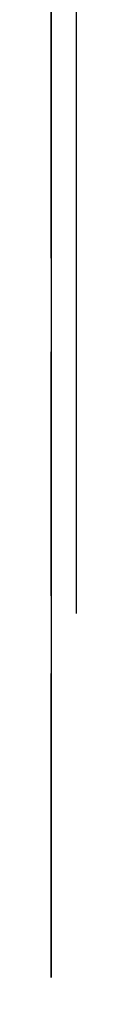
# Model space of a CAD drawing. Units: millimetres. Extents: x 0 to 1189, y 0 to 841.
# Drawn here: x 926 to 926, y 659 to 663 of the extents above; entities that cross this region are included whole.
import ezdxf

# ---------------------------------------------------------------- set-up
doc = ezdxf.new("R2010")
doc.units = ezdxf.units.MM
doc.header["$LTSCALE"] = 65.395
doc.linetypes.add('HIDDEN', pattern=[0.2, 0.1, -0.1])
for name, color, linetype in [('6_ALL_SURFS', 7, 'CONTINUOUS'), ('7_ALL_FEATURES', 7, 'CONTINUOUS'), ('DEFAULT_2', 8, 'HIDDEN')]:
    doc.layers.add(name, color=color, linetype=linetype)

msp = doc.modelspace()

# ---------------------------------------------------------------- linework, layer by layer
at = {"layer": '6_ALL_SURFS', "color": 8, "linetype": 'HIDDEN'}
for p, q in [((925.9314, 662.367), (925.9314, 662.8)), ((925.9314, 662.8), (925.9314, 662.367)), ((925.9314, 662.367), (925.9314, 662.8)), ((925.9314, 662.8), (925.9314, 662.367)), ((925.9314, 662.367), (925.9314, 662.8)), ((925.9314, 662.8), (925.9314, 662.367)), ((925.9314, 662.367), (925.9314, 662.8)), ((925.9314, 662.8), (925.9314, 662.367)), ((925.9314, 662.367), (925.9314, 662.8)), ((925.9314, 662.8), (925.9314, 662.367)), ((925.9314, 662.367), (925.9314, 662.8)), ((925.9314, 662.8), (925.9314, 662.367)), ((925.9314, 662.3812), (925.9314, 662.7857)), ((925.9314, 662.7857), (925.9314, 662.3812)), ((925.9314, 662.3812), (925.9314, 662.7857)), ((925.9314, 662.7857), (925.9314, 662.3812)), ((925.9314, 662.3812), (925.9314, 662.7857)), ((925.9314, 662.7857), (925.9314, 662.3812)), ((925.9314, 662.3812), (925.9314, 662.7857)), ((925.9314, 662.7857), (925.9314, 662.3812)), ((925.9314, 662.3812), (925.9314, 662.7857)), ((925.9314, 662.7857), (925.9314, 662.3812)), ((925.9314, 662.3812), (925.9314, 662.7857)), ((925.9314, 662.7857), (925.9314, 662.3812)), ((925.9314, 662.0539), (925.9314, 662.7012)), ((925.9314, 662.7012), (925.9314, 662.0539)), ((925.9314, 662.0539), (925.9314, 662.7012)), ((925.9314, 662.7012), (925.9314, 662.0539)), ((925.9314, 662.0539), (925.9314, 662.7012)), ((925.9314, 662.7012), (925.9314, 662.0539)), ((925.9314, 662.0539), (925.9314, 662.7012)), ((925.9314, 662.7012), (925.9314, 662.0539)), ((925.9314, 662.0539), (925.9314, 662.7012)), ((925.9314, 662.7012), (925.9314, 662.0539)), ((925.9314, 662.0539), (925.9314, 662.7012)), ((925.9314, 662.7012), (925.9314, 662.0539)), ((925.9314, 662.0539), (925.9314, 662.7012)), ((925.9314, 662.7012), (925.9314, 662.0539)), ((925.9314, 662.0539), (925.9314, 662.7012)), ((925.9314, 662.7012), (925.9314, 662.0539)), ((925.9314, 662.0539), (925.9314, 662.7012)), ((925.9314, 662.7012), (925.9314, 662.0539)), ((925.9314, 662.0539), (925.9314, 662.7012)), ((925.9314, 662.7012), (925.9314, 662.0539)), ((925.9314, 662.0539), (925.9314, 662.7012)), ((925.9314, 662.7012), (925.9314, 662.0539)), ((925.9314, 662.0539), (925.9314, 662.7012)), ((925.9314, 662.7012), (925.9314, 662.0539)), ((925.9314, 662.0833), (925.9314, 662.5868)), ((925.9314, 662.5868), (925.9314, 662.0833)), ((925.9314, 662.5868), (925.9314, 662.0833)), ((925.9314, 662.0833), (925.9314, 662.5868)), ((925.9314, 662.0833), (925.9314, 662.5868)), ((925.9314, 662.5868), (925.9314, 662.0833)), ((925.9314, 662.5868), (925.9314, 662.0833)), ((925.9314, 662.0833), (925.9314, 662.5868)), ((925.9314, 662.0833), (925.9314, 662.5868)), ((925.9314, 662.5868), (925.9314, 662.0833)), ((925.9314, 662.5868), (925.9314, 662.0833)), ((925.9314, 662.0833), (925.9314, 662.5868)), ((925.9314, 662.0833), (925.9314, 662.5868)), ((925.9314, 662.5868), (925.9314, 662.0833)), ((925.9314, 662.5868), (925.9314, 662.0833)), ((925.9314, 662.0833), (925.9314, 662.5868)), ((925.9314, 662.0833), (925.9314, 662.5868)), ((925.9314, 662.5868), (925.9314, 662.0833)), ((925.9314, 662.5868), (925.9314, 662.0833)), ((925.9314, 662.0833), (925.9314, 662.5868)), ((925.9314, 662.0833), (925.9314, 662.5868)), ((925.9314, 662.5868), (925.9314, 662.0833)), ((925.9314, 662.5868), (925.9314, 662.0833)), ((925.9314, 662.0833), (925.9314, 662.5868)), ((925.9314, 661.28), (925.9314, 661.6845)), ((925.9314, 661.6845), (925.9314, 661.28)), ((925.9314, 661.28), (925.9314, 661.6845)), ((925.9314, 661.6845), (925.9314, 661.28)), ((925.9314, 661.28), (925.9314, 661.6845)), ((925.9314, 661.6845), (925.9314, 661.28)), ((925.9314, 661.28), (925.9314, 661.6845)), ((925.9314, 661.6845), (925.9314, 661.28)), ((925.9314, 661.28), (925.9314, 661.6845)), ((925.9314, 661.6845), (925.9314, 661.28)), ((925.9314, 661.28), (925.9314, 661.6845)), ((925.9314, 661.6845), (925.9314, 661.28)), ((925.9314, 661.2965), (925.9314, 661.6681)), ((925.9314, 661.6681), (925.9314, 661.2965)), ((925.9314, 661.2965), (925.9314, 661.6681)), ((925.9314, 661.6681), (925.9314, 661.2965)), ((925.9314, 661.2965), (925.9314, 661.6681)), ((925.9314, 661.6681), (925.9314, 661.2965)), ((925.9314, 661.2965), (925.9314, 661.6681)), ((925.9314, 661.6681), (925.9314, 661.2965)), ((925.9314, 661.2965), (925.9314, 661.6681)), ((925.9314, 661.6681), (925.9314, 661.2965)), ((925.9314, 661.2965), (925.9314, 661.6681)), ((925.9314, 661.6681), (925.9314, 661.2965)), ((925.9314, 660.8748), (925.9314, 661.4694)), ((925.9314, 661.4694), (925.9314, 660.8748)), ((925.9314, 660.8748), (925.9314, 661.4694)), ((925.9314, 661.4694), (925.9314, 660.8748)), ((925.9314, 660.8748), (925.9314, 661.4694)), ((925.9314, 661.4694), (925.9314, 660.8748)), ((925.9314, 660.8748), (925.9314, 661.4694)), ((925.9314, 661.4694), (925.9314, 660.8748)), ((925.9314, 660.8748), (925.9314, 661.4694)), ((925.9314, 661.4694), (925.9314, 660.8748)), ((925.9314, 660.8748), (925.9314, 661.4694)), ((925.9314, 661.4694), (925.9314, 660.8748)), ((925.9314, 660.8748), (925.9314, 661.4694)), ((925.9314, 661.4694), (925.9314, 660.8748)), ((925.9314, 660.8748), (925.9314, 661.4694)), ((925.9314, 661.4694), (925.9314, 660.8748)), ((925.9314, 660.8748), (925.9314, 661.4694)), ((925.9314, 661.4694), (925.9314, 660.8748)), ((925.9314, 660.8748), (925.9314, 661.4694)), ((925.9314, 661.4694), (925.9314, 660.8748)), ((925.9314, 660.8748), (925.9314, 661.4694)), ((925.9314, 661.4694), (925.9314, 660.8748)), ((925.9314, 660.8748), (925.9314, 661.4694)), ((925.9314, 661.4694), (925.9314, 660.8748)), ((925.9314, 660.7218), (925.9314, 661.2874)), ((925.9314, 661.2874), (925.9314, 660.7218)), ((925.9314, 661.2874), (925.9314, 660.7218)), ((925.9314, 660.7218), (925.9314, 661.2874)), ((925.9314, 660.7218), (925.9314, 661.2874)), ((925.9314, 661.2874), (925.9314, 660.7218)), ((925.9314, 661.2874), (925.9314, 660.7218)), ((925.9314, 660.7218), (925.9314, 661.2874)), ((925.9314, 660.7218), (925.9314, 661.2874)), ((925.9314, 661.2874), (925.9314, 660.7218)), ((925.9314, 661.2874), (925.9314, 660.7218)), ((925.9314, 660.7218), (925.9314, 661.2874)), ((925.9314, 660.7218), (925.9314, 661.2874)), ((925.9314, 661.2874), (925.9314, 660.7218)), ((925.9314, 661.2874), (925.9314, 660.7218)), ((925.9314, 660.7218), (925.9314, 661.2874)), ((925.9314, 660.7218), (925.9314, 661.2874)), ((925.9314, 661.2874), (925.9314, 660.7218)), ((925.9314, 661.2874), (925.9314, 660.7218)), ((925.9314, 660.7218), (925.9314, 661.2874)), ((925.9314, 660.7218), (925.9314, 661.2874)), ((925.9314, 661.2874), (925.9314, 660.7218)), ((925.9314, 661.2874), (925.9314, 660.7218)), ((925.9314, 660.7218), (925.9314, 661.2874)), ((925.9314, 660.0429), (925.9314, 660.4145)), ((925.9314, 660.4145), (925.9314, 660.0429)), ((925.9314, 660.0429), (925.9314, 660.4145)), ((925.9314, 660.4145), (925.9314, 660.0429)), ((925.9314, 660.0429), (925.9314, 660.4145)), ((925.9314, 660.4145), (925.9314, 660.0429)), ((925.9314, 660.0429), (925.9314, 660.4145)), ((925.9314, 660.4145), (925.9314, 660.0429)), ((925.9314, 660.0429), (925.9314, 660.4145)), ((925.9314, 660.4145), (925.9314, 660.0429)), ((925.9314, 660.0429), (925.9314, 660.4145)), ((925.9314, 660.4145), (925.9314, 660.0429)), ((925.9314, 660.0614), (925.9314, 660.396)), ((925.9314, 660.396), (925.9314, 660.0614)), ((925.9314, 660.0614), (925.9314, 660.396)), ((925.9314, 660.396), (925.9314, 660.0614)), ((925.9314, 660.0614), (925.9314, 660.396)), ((925.9314, 660.396), (925.9314, 660.0614)), ((925.9314, 660.0614), (925.9314, 660.396)), ((925.9314, 660.396), (925.9314, 660.0614)), ((925.9314, 660.0614), (925.9314, 660.396)), ((925.9314, 660.396), (925.9314, 660.0614)), ((925.9314, 660.0614), (925.9314, 660.396)), ((925.9314, 660.396), (925.9314, 660.0614)), ((925.9314, 659.55), (925.9314, 660.0853)), ((925.9314, 660.0853), (925.9314, 659.55)), ((925.9314, 659.55), (925.9314, 660.0853)), ((925.9314, 660.0853), (925.9314, 659.55)), ((925.9314, 659.55), (925.9314, 660.0853)), ((925.9314, 660.0853), (925.9314, 659.55)), ((925.9314, 659.55), (925.9314, 660.0853)), ((925.9314, 660.0853), (925.9314, 659.55)), ((925.9314, 659.55), (925.9314, 660.0853)), ((925.9314, 660.0853), (925.9314, 659.55)), ((925.9314, 659.55), (925.9314, 660.0853)), ((925.9314, 660.0853), (925.9314, 659.55)), ((925.9314, 659.55), (925.9314, 660.0853)), ((925.9314, 660.0853), (925.9314, 659.55)), ((925.9314, 659.55), (925.9314, 660.0853)), ((925.9314, 660.0853), (925.9314, 659.55)), ((925.9314, 659.55), (925.9314, 660.0853)), ((925.9314, 660.0853), (925.9314, 659.55)), ((925.9314, 659.55), (925.9314, 660.0853)), ((925.9314, 660.0853), (925.9314, 659.55)), ((925.9314, 659.55), (925.9314, 660.0853)), ((925.9314, 660.0853), (925.9314, 659.55)), ((925.9314, 659.55), (925.9314, 660.0853)), ((925.9314, 660.0853), (925.9314, 659.55)), ((925.9314, 659.2161), (925.9314, 659.8378)), ((925.9314, 659.8378), (925.9314, 659.2161)), ((925.9314, 659.8378), (925.9314, 659.2161)), ((925.9314, 659.2161), (925.9314, 659.8378)), ((925.9314, 659.2161), (925.9314, 659.8378)), ((925.9314, 659.8378), (925.9314, 659.2161)), ((925.9314, 659.8378), (925.9314, 659.2161)), ((925.9314, 659.2161), (925.9314, 659.8378)), ((925.9314, 659.2161), (925.9314, 659.8378)), ((925.9314, 659.8378), (925.9314, 659.2161)), ((925.9314, 659.8378), (925.9314, 659.2161)), ((925.9314, 659.2161), (925.9314, 659.8378)), ((925.9314, 659.2161), (925.9314, 659.8378)), ((925.9314, 659.8378), (925.9314, 659.2161)), ((925.9314, 659.8378), (925.9314, 659.2161)), ((925.9314, 659.2161), (925.9314, 659.8378)), ((925.9314, 659.2161), (925.9314, 659.8378)), ((925.9314, 659.8378), (925.9314, 659.2161)), ((925.9314, 659.8378), (925.9314, 659.2161)), ((925.9314, 659.2161), (925.9314, 659.8378)), ((925.9314, 659.2161), (925.9314, 659.8378)), ((925.9314, 659.8378), (925.9314, 659.2161)), ((925.9314, 659.8378), (925.9314, 659.2161)), ((925.9314, 659.2161), (925.9314, 659.8378))]:
    msp.add_line(p, q, dxfattribs=at)
at = {"layer": '7_ALL_FEATURES', "color": 8, "linetype": 'HIDDEN'}
for p, q in [((925.9314, 545.0725), (925.9314, 700.0725)), ((925.9314, 666.5725), (925.9314, 647.5725)), ((925.9314, 666.5725), (925.9314, 647.5725)), ((925.9314, 666.5725), (925.9314, 647.5725)), ((925.9314, 666.5725), (925.9314, 647.5725)), ((925.9314, 666.5725), (925.9314, 647.5725)), ((925.9314, 666.5725), (925.9314, 647.5725)), ((926.0314, 647.5725), (926.0314, 666.5725)), ((926.0314, 647.5725), (926.0314, 666.5725)), ((926.0314, 647.5725), (926.0314, 666.5725)), ((926.0314, 647.5725), (926.0314, 666.5725)), ((926.0314, 647.5725), (926.0314, 666.5725)), ((926.0314, 647.5725), (926.0314, 666.5725))]:
    msp.add_line(p, q, dxfattribs=at)
at = {"layer": 'DEFAULT_2', "color": 8, "linetype": 'HIDDEN'}
for p, q in [((925.9314, 662.367), (925.9314, 662.8)), ((925.9314, 662.8), (925.9314, 662.367)), ((925.9314, 662.367), (925.9314, 662.8)), ((925.9314, 662.8), (925.9314, 662.367)), ((925.9314, 662.367), (925.9314, 662.8)), ((925.9314, 662.8), (925.9314, 662.367)), ((925.9314, 662.367), (925.9314, 662.8)), ((925.9314, 662.8), (925.9314, 662.367)), ((925.9314, 662.367), (925.9314, 662.8)), ((925.9314, 662.8), (925.9314, 662.367)), ((925.9314, 662.367), (925.9314, 662.8)), ((925.9314, 662.8), (925.9314, 662.367)), ((925.9314, 662.3812), (925.9314, 662.7857)), ((925.9314, 662.7857), (925.9314, 662.3812)), ((925.9314, 662.3812), (925.9314, 662.7857)), ((925.9314, 662.7857), (925.9314, 662.3812)), ((925.9314, 662.3812), (925.9314, 662.7857)), ((925.9314, 662.7857), (925.9314, 662.3812)), ((925.9314, 662.3812), (925.9314, 662.7857)), ((925.9314, 662.7857), (925.9314, 662.3812)), ((925.9314, 662.3812), (925.9314, 662.7857)), ((925.9314, 662.7857), (925.9314, 662.3812)), ((925.9314, 662.3812), (925.9314, 662.7857)), ((925.9314, 662.7857), (925.9314, 662.3812)), ((925.9314, 662.0539), (925.9314, 662.7012)), ((925.9314, 662.7012), (925.9314, 662.0539)), ((925.9314, 662.0539), (925.9314, 662.7012)), ((925.9314, 662.7012), (925.9314, 662.0539)), ((925.9314, 662.0539), (925.9314, 662.7012)), ((925.9314, 662.7012), (925.9314, 662.0539)), ((925.9314, 662.0539), (925.9314, 662.7012)), ((925.9314, 662.7012), (925.9314, 662.0539)), ((925.9314, 662.0539), (925.9314, 662.7012)), ((925.9314, 662.7012), (925.9314, 662.0539)), ((925.9314, 662.0539), (925.9314, 662.7012)), ((925.9314, 662.7012), (925.9314, 662.0539)), ((925.9314, 662.0539), (925.9314, 662.7012)), ((925.9314, 662.7012), (925.9314, 662.0539)), ((925.9314, 662.0539), (925.9314, 662.7012)), ((925.9314, 662.7012), (925.9314, 662.0539)), ((925.9314, 662.0539), (925.9314, 662.7012)), ((925.9314, 662.7012), (925.9314, 662.0539)), ((925.9314, 662.0539), (925.9314, 662.7012)), ((925.9314, 662.7012), (925.9314, 662.0539)), ((925.9314, 662.0539), (925.9314, 662.7012)), ((925.9314, 662.7012), (925.9314, 662.0539)), ((925.9314, 662.0539), (925.9314, 662.7012)), ((925.9314, 662.7012), (925.9314, 662.0539)), ((925.9314, 662.0833), (925.9314, 662.5868)), ((925.9314, 662.5868), (925.9314, 662.0833)), ((925.9314, 662.5868), (925.9314, 662.0833)), ((925.9314, 662.0833), (925.9314, 662.5868)), ((925.9314, 662.0833), (925.9314, 662.5868)), ((925.9314, 662.5868), (925.9314, 662.0833)), ((925.9314, 662.5868), (925.9314, 662.0833)), ((925.9314, 662.0833), (925.9314, 662.5868)), ((925.9314, 662.0833), (925.9314, 662.5868)), ((925.9314, 662.5868), (925.9314, 662.0833)), ((925.9314, 662.5868), (925.9314, 662.0833)), ((925.9314, 662.0833), (925.9314, 662.5868)), ((925.9314, 662.0833), (925.9314, 662.5868)), ((925.9314, 662.5868), (925.9314, 662.0833)), ((925.9314, 662.5868), (925.9314, 662.0833)), ((925.9314, 662.0833), (925.9314, 662.5868)), ((925.9314, 662.0833), (925.9314, 662.5868)), ((925.9314, 662.5868), (925.9314, 662.0833)), ((925.9314, 662.5868), (925.9314, 662.0833)), ((925.9314, 662.0833), (925.9314, 662.5868)), ((925.9314, 662.0833), (925.9314, 662.5868)), ((925.9314, 662.5868), (925.9314, 662.0833)), ((925.9314, 662.5868), (925.9314, 662.0833)), ((925.9314, 662.0833), (925.9314, 662.5868)), ((925.9314, 661.28), (925.9314, 661.6845)), ((925.9314, 661.6845), (925.9314, 661.28)), ((925.9314, 661.28), (925.9314, 661.6845)), ((925.9314, 661.6845), (925.9314, 661.28)), ((925.9314, 661.28), (925.9314, 661.6845)), ((925.9314, 661.6845), (925.9314, 661.28)), ((925.9314, 661.28), (925.9314, 661.6845)), ((925.9314, 661.6845), (925.9314, 661.28)), ((925.9314, 661.28), (925.9314, 661.6845)), ((925.9314, 661.6845), (925.9314, 661.28)), ((925.9314, 661.28), (925.9314, 661.6845)), ((925.9314, 661.6845), (925.9314, 661.28)), ((925.9314, 661.2965), (925.9314, 661.6681)), ((925.9314, 661.6681), (925.9314, 661.2965)), ((925.9314, 661.2965), (925.9314, 661.6681)), ((925.9314, 661.6681), (925.9314, 661.2965)), ((925.9314, 661.2965), (925.9314, 661.6681)), ((925.9314, 661.6681), (925.9314, 661.2965)), ((925.9314, 661.2965), (925.9314, 661.6681)), ((925.9314, 661.6681), (925.9314, 661.2965)), ((925.9314, 661.2965), (925.9314, 661.6681)), ((925.9314, 661.6681), (925.9314, 661.2965)), ((925.9314, 661.2965), (925.9314, 661.6681)), ((925.9314, 661.6681), (925.9314, 661.2965)), ((925.9314, 660.8748), (925.9314, 661.4694)), ((925.9314, 661.4694), (925.9314, 660.8748)), ((925.9314, 660.8748), (925.9314, 661.4694)), ((925.9314, 661.4694), (925.9314, 660.8748)), ((925.9314, 660.8748), (925.9314, 661.4694)), ((925.9314, 661.4694), (925.9314, 660.8748)), ((925.9314, 660.8748), (925.9314, 661.4694)), ((925.9314, 661.4694), (925.9314, 660.8748)), ((925.9314, 660.8748), (925.9314, 661.4694)), ((925.9314, 661.4694), (925.9314, 660.8748)), ((925.9314, 660.8748), (925.9314, 661.4694)), ((925.9314, 661.4694), (925.9314, 660.8748)), ((925.9314, 660.8748), (925.9314, 661.4694)), ((925.9314, 661.4694), (925.9314, 660.8748)), ((925.9314, 660.8748), (925.9314, 661.4694)), ((925.9314, 661.4694), (925.9314, 660.8748)), ((925.9314, 660.8748), (925.9314, 661.4694)), ((925.9314, 661.4694), (925.9314, 660.8748)), ((925.9314, 660.8748), (925.9314, 661.4694)), ((925.9314, 661.4694), (925.9314, 660.8748)), ((925.9314, 660.8748), (925.9314, 661.4694)), ((925.9314, 661.4694), (925.9314, 660.8748)), ((925.9314, 660.8748), (925.9314, 661.4694)), ((925.9314, 661.4694), (925.9314, 660.8748)), ((925.9314, 660.7218), (925.9314, 661.2874)), ((925.9314, 661.2874), (925.9314, 660.7218)), ((925.9314, 661.2874), (925.9314, 660.7218)), ((925.9314, 660.7218), (925.9314, 661.2874)), ((925.9314, 660.7218), (925.9314, 661.2874)), ((925.9314, 661.2874), (925.9314, 660.7218)), ((925.9314, 661.2874), (925.9314, 660.7218)), ((925.9314, 660.7218), (925.9314, 661.2874)), ((925.9314, 660.7218), (925.9314, 661.2874)), ((925.9314, 661.2874), (925.9314, 660.7218)), ((925.9314, 661.2874), (925.9314, 660.7218)), ((925.9314, 660.7218), (925.9314, 661.2874)), ((925.9314, 660.7218), (925.9314, 661.2874)), ((925.9314, 661.2874), (925.9314, 660.7218)), ((925.9314, 661.2874), (925.9314, 660.7218)), ((925.9314, 660.7218), (925.9314, 661.2874)), ((925.9314, 660.7218), (925.9314, 661.2874)), ((925.9314, 661.2874), (925.9314, 660.7218)), ((925.9314, 661.2874), (925.9314, 660.7218)), ((925.9314, 660.7218), (925.9314, 661.2874)), ((925.9314, 660.7218), (925.9314, 661.2874)), ((925.9314, 661.2874), (925.9314, 660.7218)), ((925.9314, 661.2874), (925.9314, 660.7218)), ((925.9314, 660.7218), (925.9314, 661.2874)), ((925.9314, 660.0429), (925.9314, 660.4145)), ((925.9314, 660.4145), (925.9314, 660.0429)), ((925.9314, 660.0429), (925.9314, 660.4145)), ((925.9314, 660.4145), (925.9314, 660.0429)), ((925.9314, 660.0429), (925.9314, 660.4145)), ((925.9314, 660.4145), (925.9314, 660.0429)), ((925.9314, 660.0429), (925.9314, 660.4145)), ((925.9314, 660.4145), (925.9314, 660.0429)), ((925.9314, 660.0429), (925.9314, 660.4145)), ((925.9314, 660.4145), (925.9314, 660.0429)), ((925.9314, 660.0429), (925.9314, 660.4145)), ((925.9314, 660.4145), (925.9314, 660.0429)), ((925.9314, 660.0614), (925.9314, 660.396)), ((925.9314, 660.396), (925.9314, 660.0614)), ((925.9314, 660.0614), (925.9314, 660.396)), ((925.9314, 660.396), (925.9314, 660.0614)), ((925.9314, 660.0614), (925.9314, 660.396)), ((925.9314, 660.396), (925.9314, 660.0614)), ((925.9314, 660.0614), (925.9314, 660.396)), ((925.9314, 660.396), (925.9314, 660.0614)), ((925.9314, 660.0614), (925.9314, 660.396)), ((925.9314, 660.396), (925.9314, 660.0614)), ((925.9314, 660.0614), (925.9314, 660.396)), ((925.9314, 660.396), (925.9314, 660.0614)), ((925.9314, 659.55), (925.9314, 660.0853)), ((925.9314, 660.0853), (925.9314, 659.55)), ((925.9314, 659.55), (925.9314, 660.0853)), ((925.9314, 660.0853), (925.9314, 659.55)), ((925.9314, 659.55), (925.9314, 660.0853)), ((925.9314, 660.0853), (925.9314, 659.55)), ((925.9314, 659.55), (925.9314, 660.0853)), ((925.9314, 660.0853), (925.9314, 659.55)), ((925.9314, 659.55), (925.9314, 660.0853)), ((925.9314, 660.0853), (925.9314, 659.55)), ((925.9314, 659.55), (925.9314, 660.0853)), ((925.9314, 660.0853), (925.9314, 659.55)), ((925.9314, 659.55), (925.9314, 660.0853)), ((925.9314, 660.0853), (925.9314, 659.55)), ((925.9314, 659.55), (925.9314, 660.0853)), ((925.9314, 660.0853), (925.9314, 659.55)), ((925.9314, 659.55), (925.9314, 660.0853)), ((925.9314, 660.0853), (925.9314, 659.55)), ((925.9314, 659.55), (925.9314, 660.0853)), ((925.9314, 660.0853), (925.9314, 659.55)), ((925.9314, 659.55), (925.9314, 660.0853)), ((925.9314, 660.0853), (925.9314, 659.55)), ((925.9314, 659.55), (925.9314, 660.0853)), ((925.9314, 660.0853), (925.9314, 659.55)), ((925.9314, 659.2161), (925.9314, 659.8378)), ((925.9314, 659.8378), (925.9314, 659.2161)), ((925.9314, 659.8378), (925.9314, 659.2161)), ((925.9314, 659.2161), (925.9314, 659.8378)), ((925.9314, 659.2161), (925.9314, 659.8378)), ((925.9314, 659.8378), (925.9314, 659.2161)), ((925.9314, 659.8378), (925.9314, 659.2161)), ((925.9314, 659.2161), (925.9314, 659.8378)), ((925.9314, 659.2161), (925.9314, 659.8378)), ((925.9314, 659.8378), (925.9314, 659.2161)), ((925.9314, 659.8378), (925.9314, 659.2161)), ((925.9314, 659.2161), (925.9314, 659.8378)), ((925.9314, 659.2161), (925.9314, 659.8378)), ((925.9314, 659.8378), (925.9314, 659.2161)), ((925.9314, 659.8378), (925.9314, 659.2161)), ((925.9314, 659.2161), (925.9314, 659.8378)), ((925.9314, 659.2161), (925.9314, 659.8378)), ((925.9314, 659.8378), (925.9314, 659.2161)), ((925.9314, 659.8378), (925.9314, 659.2161)), ((925.9314, 659.2161), (925.9314, 659.8378)), ((925.9314, 659.2161), (925.9314, 659.8378)), ((925.9314, 659.8378), (925.9314, 659.2161)), ((925.9314, 659.8378), (925.9314, 659.2161)), ((925.9314, 659.2161), (925.9314, 659.8378))]:
    msp.add_line(p, q, dxfattribs=at)

doc.saveas('drawing.dxf')
